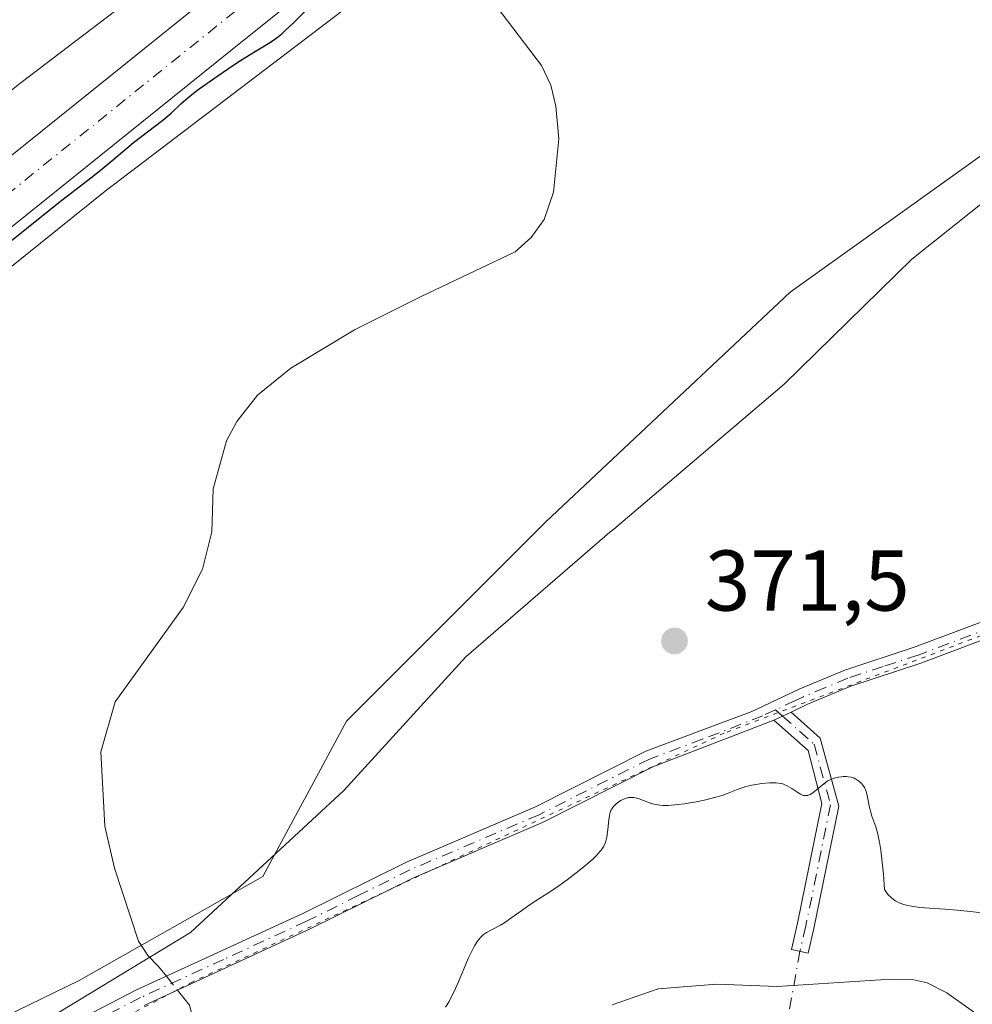
# Model space of a CAD drawing. Units: metres. Extents: x 629192 to 632690, y 4660219 to 4662596.
# Drawn here: x 630017 to 630128, y 4661640 to 4661755 of the extents above; entities that cross this region are included whole.
import ezdxf

# ---------------------------------------------------------------- set-up
doc = ezdxf.new("R2010")
doc.units = ezdxf.units.M
doc.header["$MEASUREMENT"] = 0
doc.linetypes.add('DGN Style 4', pattern=[2.6384748266838614, 1.318413404963828, -0.6592067024819142, 0.001648016756204785, -0.6592067024819142])
doc.linetypes.add('DGN Style 5', pattern=[1.1536117293433497, 0.4944050268614355, -0.6592067024819142])
for name, color, linetype, lineweight in [('Camino Cxs', 7, 'Continuous', 0), ('Camino eje', 30, 'DGN Style 4', 13), ('Camino eje virtual', 6, 'DGN Style 4', 0), ('Carretera de calzada única Cxs', 7, 'Continuous', 13), ('Carretera de calzada única eje', 7, 'DGN Style 4', 0), ('Comarca CxS', 21, 'Continuous', 0), ('Comunidad Autónoma CxS', 142, 'Continuous', 0), ('Corriente natural lineal', 142, 'Continuous', 13), ('Corriente natural lineal oculto', 9, 'DGN Style 4', 13), ('Cultivos herbáceos CxS', 92, 'Continuous', 0), ('Curva de nivel maestra', 30, 'Continuous', 30), ('Curva de nivel normal', 30, 'Continuous', 0), ('Espacio natural protegido CxS', 121, 'Continuous', 0), ('Municipio CxS', 4, 'Continuous', 0), ('Núcleo urbano CxS', 7, 'Continuous', 0), ('Pastizal CxS', 92, 'Continuous', 0), ('Provincia CxS', 1, 'Continuous', 0), ('Punto de cota en terreno', 7, 'Continuous', 0), ('Rótulo de punto de cota en terreno', 7, 'Continuous', 0), ('Vía pecuaria CxS', 92, 'Continuous', 13), ('Vía pecuaria eje', 92, 'DGN Style 5', 0)]:
    doc.layers.add(name, color=color, linetype=linetype, lineweight=lineweight)
doc.styles.add('Style-Arial', font='txt')

# ---------------------------------------------------------------- blocks, each defined once
blk = doc.blocks.new('*U18')
at = {"layer": 'Cultivos herbáceos CxS', "color": 92, "linetype": 'Continuous', "lineweight": 0}
blk.add_polyline3d([(630251.4672999998, 4661913.6845, 379.1346999999951), (630188.2742999997, 4661873.027899999, 378.2796999999992), (630188.1584999999, 4661872.951900001, 378.2885999999999), (630188.0865000002, 4661872.9033, 378.2942999999942), (630132.6113, 4661834.9593, 377.395399999994), (630132.2834999999, 4661834.7227, 377.3987999999954), (630017.6645000001, 4661747.509099999, 377.1214000000036), (630017.6517000003, 4661747.499299999, 377.1214000000036), (630017.6391000003, 4661747.4893, 377.1202000000048), (630017.4968999998, 4661747.3781, 377.107600000003), (629961.8147, 4661702.6239, 374.5751000000019), (629957.0487000003, 4661705.426899999, 375.1319999999978), (629930.8920999998, 4661722.874700001, 376.9033000000054), (629910.9638999999, 4661736.5833, 380.3733000000066), (629893.5259999996, 4661757.767700001, 382.788400000005), (629874.8435000004, 4661806.3695, 385.867499999993), (629859.8964999998, 4661832.5385, 387.551999999996), (629828.7572999997, 4661867.4321, 388.528999999995), (629797.6195, 4661899.832900001, 390.7788), (629781.4269000003, 4661919.772700001, 391.8742999999959)], dxfattribs=at)
blk = doc.blocks.new('5PATER')
at = {"layer": 'Punto de cota en terreno', "linetype": 'Continuous', "lineweight": 0}
h = blk.add_hatch(color=51, dxfattribs=at)
edge = h.paths.add_edge_path()
edge.add_ellipse((0, 0), major_axis=(-0.1095731443231308, -0.1110710700762829), ratio=0.9994222409660322, start_angle=0, end_angle=360)

msp = doc.modelspace()

# ---------------------------------------------------------------- linework, layer by layer
at = {"layer": 'Camino Cxs', "color": 7, "linetype": 'Continuous', "lineweight": 0, "extrusion": (-0.01550529333979584, -0.007246192376023733, 0.9998535285603071), "elevation": -43179.10087841352, "flags": 128}
msp.add_lwpolyline([(630035.2802577984, 4661482.778581481), (630037.2706015739, 4661483.7086059)], dxfattribs=at)
msp.add_lwpolyline([(630035.2802577984, 4661482.778581481), (630037.2706015739, 4661483.7086059)], dxfattribs=at)
at = {"layer": 'Camino Cxs', "color": 7, "linetype": 'Continuous', "lineweight": 0}
for points in [[(630020.8201000001, 4661636.5701, 370.8304000000062), (630031.1001000004, 4661641.870100001, 370.7062000000006), (630050.4501, 4661650.7601, 370.5197999999946), (630062.5000999998, 4661656.7501, 370.4465000000055), (630077.5201000003, 4661663.170100001, 370.5418000000063), (630090.3901000004, 4661669.6601, 370.4563999999955), (630102.7001, 4661674.270099999, 370.3187999999937), (630108.3101000005, 4661676.9001, 370.4087), (630113.5401, 4661679.100099999, 370.5703999999969), (630121.7301000003, 4661681.790100001, 370.5819999999949), (630139.1401000004, 4661688.3301, 370.7773000000016)], [(630020.8201000001, 4661636.5701, 370.8304000000062), (630031.1001000004, 4661641.870100001, 370.7062000000006), (630050.4501, 4661650.7601, 370.5197999999946), (630062.5000999998, 4661656.7501, 370.4465000000055), (630077.5201000003, 4661663.170100001, 370.5418000000063), (630090.3901000004, 4661669.6601, 370.4563999999955), (630102.7001, 4661674.270099999, 370.3187999999937), (630108.3101000005, 4661676.9001, 370.4087), (630113.5401, 4661679.100099999, 370.5703999999969), (630121.7301000003, 4661681.790100001, 370.5819999999949), (630139.1401000004, 4661688.3301, 370.7773000000016)], [(630139.8201000001, 4661686.450099999, 370.7739000000001), (630122.3901000004, 4661679.9101, 370.6472000000067), (630114.2401000002, 4661677.220100001, 370.7017999999953), (630109.1300999997, 4661675.0801, 370.4752000000008), (630107.2801000001, 4661674.210100001, 370.3396999999969), (630105.2901, 4661673.280099999, 370.3021000000008), (630091.1901000004, 4661667.8201, 370.2945999999938), (630078.3601000002, 4661661.350099999, 370.4070999999968), (630063.3300999999, 4661654.9301, 370.3990000000049), (630051.3101000005, 4661648.960100001, 370.4850000000006), (630031.9801000003, 4661640.0701, 370.6318000000028)], [(630139.8201000001, 4661686.450099999, 370.7739000000001), (630122.3901000004, 4661679.9101, 370.6472000000067), (630114.2401000002, 4661677.220100001, 370.7017999999953), (630109.1300999997, 4661675.0801, 370.4752000000008), (630107.2801000001, 4661674.210100001, 370.3396999999969)], [(630107.2801000001, 4661674.210100001, 370.3396999999969), (630110.6700999998, 4661671.170100001, 370.6719000000012), (630112.8312999997, 4661663.246200001, 369.993100000007), (630109.9401000004, 4661649.0001, 368.9328999999998), (630109.2801000001, 4661646.130100001, 368.5590999999986), (630107.3400999998, 4661646.5701, 368.4621000000043), (630108.0401, 4661649.620100001, 368.9358000000066), (630110.8513000002, 4661663.566199999, 369.9804000000004), (630109.2701000003, 4661669.7501, 370.4498000000021), (630105.2901, 4661673.280099999, 370.3021000000008)], [(630105.2901, 4661673.280099999, 370.3021000000008), (630091.1901000004, 4661667.8201, 370.2945999999938), (630078.3601000002, 4661661.350099999, 370.4070999999968), (630063.3300999999, 4661654.9301, 370.3990000000049), (630051.3101000005, 4661648.960100001, 370.4850000000006), (630031.9801000003, 4661640.0701, 370.6318000000028)]]:
    msp.add_polyline3d(points, dxfattribs=at)
msp.add_polyline3d([(630105.2901, 4661673.280099999, 370.3021000000008), (630107.2801000001, 4661674.210100001, 370.3396999999969), (630110.6700999998, 4661671.170100001, 370.6719000000012), (630112.8312999997, 4661663.246200001, 369.993100000007), (630109.9401000004, 4661649.0001, 368.9328999999998), (630109.2801000001, 4661646.130100001, 368.5590999999986), (630107.3400999998, 4661646.5701, 368.4621000000043), (630108.0401, 4661649.620100001, 368.9358000000066), (630110.8513000002, 4661663.566199999, 369.9804000000004), (630109.2701000003, 4661669.7501, 370.4498000000021)], close=True, dxfattribs=at)
at = {"layer": 'Camino eje', "color": 30, "linetype": 'DGN Style 4', "lineweight": 13}
for points in [[(630222.5100999996, 4661702.620100001, 369.9927000000025), (630218.9250999996, 4661701.295100001, 370.4314000000013), (630215.2600999996, 4661699.9451, 370.8908999999985), (630210.8800999997, 4661699.0601, 371.3120000000054), (630203.7950999998, 4661698.545100001, 371.4235000000044), (630196.8000999996, 4661698.040100001, 371.4723999999987), (630179.1801000005, 4661697.700099999, 371.420499999993), (630175.0401, 4661697.1051, 371.3907999999938), (630170.9901000002, 4661696.520099999, 371.3601999999955), (630165.6501000002, 4661695.475099999, 371.290599999993), (630160.2401000002, 4661694.4101, 371.2188000000024), (630157.8101000005, 4661693.6951, 371.180600000007), (630147.4801000003, 4661690.200099999, 370.9529000000039), (630139.4801000003, 4661687.390100001, 370.7464000000036), (630130.7751000002, 4661684.120100001, 370.636599999998), (630122.0601000005, 4661680.850099999, 370.6171000000031), (630117.9851000002, 4661679.505100001, 370.8221999999951), (630113.8901000004, 4661678.1601, 370.5963000000047), (630111.2751000002, 4661677.0601, 370.4667999999947), (630108.7200999996, 4661675.9901, 370.4320000000007), (630107.7950999998, 4661675.5551, 370.382700000002), (630105.4741000002, 4661674.4681, 370.3377999999939)], [(630105.4741000002, 4661674.4681, 370.3377999999939), (630103.9951, 4661673.7751, 370.3071000000054), (630096.9451000001, 4661671.045100001, 370.3407000000007), (630090.7901, 4661668.7401, 370.3690000000061), (630077.9401000004, 4661662.2601, 370.4003999999986), (630062.9151, 4661655.840100001, 370.4214999999967), (630056.8901000004, 4661652.845100001, 370.3882000000012), (630050.8800999997, 4661649.860099999, 370.4976000000024), (630041.2150999998, 4661645.415100001, 370.5868000000046), (630031.5401, 4661640.970100001, 370.6674999999959), (630026.4501, 4661638.350099999, 370.7241000000067)], [(630105.4741000002, 4661674.4681, 370.3377999999939), (630106.2851, 4661673.745100001, 370.3233000000037), (630108.2751000002, 4661671.9801, 370.4085000000051), (630109.9700999996, 4661670.460100001, 370.5516999999964), (630111.8768999996, 4661663.405900001, 369.9627000000037), (630108.9901000002, 4661649.3101, 368.9287999999942), (630108.3101000005, 4661646.350099999, 368.5065000000032)]]:
    msp.add_polyline3d(points, dxfattribs=at)
at = {"layer": 'Camino eje virtual', "color": 6, "linetype": 'DGN Style 4', "lineweight": 0, "extrusion": (0.002408078791889942, 0.01348285002371639, 0.9999062025569049), "elevation": 64738.10099518117, "flags": 128}
msp.add_lwpolyline([(630105.5953420887, 4661197.188346883), (630104.2254890943, 4661189.519249781)], dxfattribs=at)
at = {"layer": 'Carretera de calzada única Cxs', "color": 7, "linetype": 'Continuous', "lineweight": 13}
for points in [[(629618.0333000004, 4661425.030099999, 371.9523999999947), (629630.5100999996, 4661433.7401, 372.1913999999961), (629659.1201, 4661454.540100001, 372.975099999996), (629687.0201000003, 4661475.6501, 373.6352000000043), (629789.2301000003, 4661557.380100001, 376.0899000000064), (629791.7401000002, 4661559.620100001, 376.2842999999993), (629845.5301000001, 4661602.450099999, 376.6315999999933), (629933.9301000005, 4661673.0601, 376.5424999999959), (629973.4001000002, 4661704.3301, 375.5770000000048), (630039.7301000003, 4661757.6801, 375.5627999999998), (630059.9001000002, 4661773.8301, 375.6995000000024), (630070.3901000004, 4661782.2401, 375.6290000000009), (630118.8701, 4661819.8201, 375.9682999999932), (630151.2401000002, 4661843.450099999, 376.1208999999944), (630173.9801000003, 4661859.210100001, 376.3043999999936), (630214.9600999998, 4661885.9001, 376.866599999994), (630248.2401000002, 4661906.700099999, 377.1964000000008)], [(629687.0201000003, 4661475.6501, 373.6352000000043), (629789.2301000003, 4661557.380100001, 376.0899000000064), (629791.7401000002, 4661559.620100001, 376.2842999999993), (629845.5301000001, 4661602.450099999, 376.6315999999933), (629933.9301000005, 4661673.0601, 376.5424999999959), (629973.4001000002, 4661704.3301, 375.5770000000048), (630039.7301000003, 4661757.6801, 375.5627999999998), (630059.9001000002, 4661773.8301, 375.6995000000024), (630070.3901000004, 4661782.2401, 375.6290000000009), (630118.8701, 4661819.8201, 375.9682999999932), (630151.2401000002, 4661843.450099999, 376.1208999999944), (630173.9801000003, 4661859.210100001, 376.3043999999936), (630214.9600999998, 4661885.9001, 376.866599999994), (630248.2401000002, 4661906.700099999, 377.1964000000008)], [(630251.6501000002, 4661901.170100001, 376.9410999999964), (630218.4600999998, 4661880.420100001, 376.5399000000034), (630177.6101000002, 4661853.8101, 375.9232999999949), (630155.0100999996, 4661838.1501, 375.7268999999943), (630122.7801000001, 4661814.630100001, 375.4824999999983), (630074.4101, 4661777.130100001, 375.3285999999935), (630043.8000999996, 4661752.610099999, 375.2940999999992), (629977.4600999998, 4661699.2501, 375.6800999999978), (629937.9801000003, 4661667.9801, 376.087400000004), (629856.2500999998, 4661602.690099999, 376.4909999999945), (629795.7901, 4661554.540100001, 376.1201000000001), (629691.0100999996, 4661470.520099999, 373.474000000002), (629662.9901000002, 4661449.3201, 372.7758000000031), (629634.2801000001, 4661428.450099999, 372.0224000000017), (629614.0833000002, 4661414.360099999, 371.7464999999939)], [(630251.6501000002, 4661901.170100001, 376.9410999999964), (630218.4600999998, 4661880.420100001, 376.5399000000034), (630177.6101000002, 4661853.8101, 375.9232999999949), (630155.0100999996, 4661838.1501, 375.7268999999943), (630122.7801000001, 4661814.630100001, 375.4824999999983), (630074.4101, 4661777.130100001, 375.3285999999935), (630043.8000999996, 4661752.610099999, 375.2940999999992), (629977.4600999998, 4661699.2501, 375.6800999999978), (629937.9801000003, 4661667.9801, 376.087400000004), (629856.2500999998, 4661602.690099999, 376.4909999999945), (629795.7901, 4661554.540100001, 376.1201000000001), (629691.0100999996, 4661470.520099999, 373.474000000002)]]:
    msp.add_polyline3d(points, dxfattribs=at)
at = {"layer": 'Carretera de calzada única eje', "color": 7, "linetype": 'DGN Style 4', "lineweight": 0}
msp.add_polyline3d([(629740.1201, 4661513.950099999, 374.962400000004), (629792.5100999996, 4661555.960100001, 376.0385999999999), (629793.7600999996, 4661557.0801, 376.0660999999964), (629820.6601, 4661578.4901, 376.3460000000051), (629850.8901000004, 4661602.5701, 376.4839000000065), (629895.0900999998, 4661637.870100001, 376.468399999998), (629935.9501, 4661670.520099999, 376.1987999999984), (629955.6901000004, 4661686.1501, 375.8932000000059), (629975.4301000005, 4661701.790100001, 375.7439000000013), (630041.7600999996, 4661755.140100001, 375.372000000003), (630051.8501000004, 4661763.220100001, 375.3891000000003), (630067.1501000002, 4661775.4801, 375.3747000000003), (630072.4001000002, 4661779.6801, 375.3923000000068), (630096.5800999999, 4661798.4301, 375.4470000000001), (630120.8201000001, 4661817.220100001, 375.6067000000039), (630137.0100999996, 4661829.040100001, 375.7476000000024), (630153.1300999997, 4661840.800100001, 375.8411000000052), (630164.4200999998, 4661848.630100001, 375.9746000000014), (630175.7901, 4661856.5101, 376.0571999999956), (630196.2801000001, 4661869.850099999, 376.250199999995), (630216.7100999998, 4661883.1601, 376.5084000000061), (630233.3501000004, 4661893.5601, 376.7572999999975), (630249.9501, 4661903.9301, 377.0194999999949)], dxfattribs=at)
at = {"layer": 'Comarca CxS', "color": 21, "linetype": 'Continuous', "lineweight": 0}
msp.add_3dface([(632680.5500009785, 4660282.559983415), (629234.1100009549, 4660218.849983416), (629191.800000953, 4662531.979983389), (632637.1000009788, 4662595.729983389)], dxfattribs=at)
at = {"layer": 'Comunidad Autónoma CxS', "color": 142, "linetype": 'Continuous', "lineweight": 0}
msp.add_3dface([(632680.5500009785, 4660282.559983415), (629234.1100009549, 4660218.849983416), (629191.800000953, 4662531.979983389), (632637.1000009788, 4662595.729983389)], dxfattribs=at)
at = {"layer": 'Corriente natural lineal', "color": 142, "linetype": 'Continuous', "lineweight": 13}
for points in [[(630072.9200999998, 4661756.450099999, 373.9811000000045), (630078.2301000003, 4661749.470100001, 373.2170000000042), (630079.3101000005, 4661747.190099999, 373.1181999999972), (630079.8901000004, 4661744.7401, 373.0409999999974), (630080.2401000002, 4661740.9301, 372.9177000000054), (630079.6401000004, 4661734.7401, 372.7198999999964), (630078.5401, 4661731.530099999, 372.6097000000009), (630077.0401, 4661729.450099999, 372.5366999999969), (630075.1601, 4661727.800100001, 372.4590000000026), (630064.2200999996, 4661722.600099999, 372.251099999994), (630056.4700999996, 4661718.710100001, 372.0853000000061), (630049.0301000001, 4661714.2401, 371.9352999999974), (630045.1801000005, 4661711.090100001, 371.9005000000034), (630042.7701000003, 4661708.050100001, 371.8543000000063), (630041.5701000001, 4661705.780099999, 371.8245000000024), (630040.0100999996, 4661700.190099999, 371.7606999999989), (630039.8501000004, 4661695.1801, 371.6567000000068), (630038.7500999998, 4661690.850099999, 371.5853000000061), (630036.5000999998, 4661686.380100001, 371.571299999996), (630028.5800999999, 4661675.4001, 371.3876000000019), (630026.9401000004, 4661669.5801, 371.2347000000009), (630027.3800999997, 4661660.9101, 371.113400000002), (630028.5301000001, 4661656.040100001, 371.0320000000065), (630031.3201000001, 4661647.5601, 370.9119000000064), (630032.4101, 4661645.880100001, 370.8690999999963), (630033.6601, 4661644.5801, 370.8184000000037), (630034.5581, 4661643.458799999, 370.7595000000001)], [(630131.0701000001, 4661637.4801, 368.4646999999969), (630125.4001000002, 4661641.540100001, 368.5577000000048), (630123.1300999997, 4661642.710100001, 368.6030000000028), (630121.3901000004, 4661643.100099999, 368.6782999999996), (630118.8901000004, 4661643.120100001, 368.6921000000002), (630105.6700999998, 4661642.280099999, 368.3300000000018), (630098.6501000002, 4661642.550100001, 368.3249999999971), (630091.8201000001, 4661642.0101, 368.332699999999), (630086.4600999998, 4661640.1501, 368.3390000000072)], [(630035.8476, 4661641.8488, 370.6518999999971), (630037.2401000002, 4661640.110099999, 370.5592000000034), (630038.9801000003, 4661633.5601, 370.3969999999972), (630042.3201000001, 4661625.1601, 369.9352000000072), (630042.8000999996, 4661622.690099999, 369.8007999999973), (630041.9901000002, 4661619.200099999, 369.624100000001), (630040.9901000002, 4661616.860099999, 369.5697999999975), (630039.7500999998, 4661615.110099999, 369.5247999999993), (630029.1401000004, 4661606.5001, 369.1946999999927), (630020.6001000004, 4661600.440099999, 369.0908999999957)]]:
    msp.add_polyline3d(points, dxfattribs=at)
at = {"layer": 'Corriente natural lineal oculto', "color": 9, "linetype": 'DGN Style 4', "lineweight": 13, "extrusion": (0.0325651551343329, -0.04065909247105911, 0.9986422526963831), "elevation": -168650.7632316511, "flags": 128}
msp.add_lwpolyline([(3405922.883942311, 3240232.961923443), (3405922.883942311, 3240230.896375572)], dxfattribs=at)
at = {"layer": 'Cultivos herbáceos CxS', "color": 92, "linetype": 'Continuous', "lineweight": 0}
for points in [[(630282.1026999997, 4661931.424500001, 379.9189999999944), (630251.7887000004, 4661913.880700001, 379.1321000000025), (630251.4672999998, 4661913.6845, 379.1346999999951), (630188.2742999997, 4661873.027899999, 378.2796999999992), (630188.1584999999, 4661872.951900001, 378.2885999999999), (630188.0865000002, 4661872.9033, 378.2942999999942), (630132.6113, 4661834.9593, 377.395399999994), (630132.2834999999, 4661834.7227, 377.3987999999954), (630017.6645000001, 4661747.509099999, 377.1214000000036), (630017.6517000003, 4661747.499299999, 377.1214000000036), (630017.6391000003, 4661747.4893, 377.1202000000048), (630017.4968999998, 4661747.3781, 377.107600000003), (629961.8147, 4661702.6239, 374.5751000000019)], [(630259.9663000006, 4661900.126900001, 376.8714000000036), (630197.0264999997, 4661859.633099999, 376.3868999999977), (630141.8114999998, 4661821.8671, 375.5809000000008), (630027.4379000004, 4661734.840299999, 375.0669000000053), (629954.3104999998, 4661676.0647, 375.6034000000073), (629876.1732999999, 4661613.271500001, 376.4180999999954), (629876.1646999996, 4661613.264699999, 376.4182000000001), (629876.1562999999, 4661613.257900001, 376.4183000000049), (629803.9611000001, 4661555.5637, 376.4091999999946), (629803.9545, 4661555.558300001, 376.4089999999997), (629803.9479, 4661555.553099999, 376.4087), (629718.7516999999, 4661487.7663, 374.0507999999973), (629718.6407000005, 4661487.6797, 374.0481), (629718.6359000001, 4661487.675899999, 374.0479999999953), (629718.6309000002, 4661487.6721, 374.0478000000003), (629661.7858999996, 4661444.1953, 372.5381000000052), (629661.6089000005, 4661444.063899999, 372.5332000000053), (629626.0809000004, 4661418.4111, 371.5963000000047), (629625.9161, 4661418.295299999, 371.597299999994), (629615.8898999998, 4661411.433300001, 371.7087000000029)], [(629718.7516999999, 4661487.7663, 374.0507999999973), (629803.9479, 4661555.553099999, 376.4087), (629803.9545, 4661555.558300001, 376.4089999999997), (629803.9611000001, 4661555.5637, 376.4091999999946), (629876.1562999999, 4661613.257900001, 376.4183000000049), (629876.1646999996, 4661613.264699999, 376.4182000000001), (629876.1732999999, 4661613.271500001, 376.4180999999954), (629954.3104999998, 4661676.0647, 375.6034000000073), (630027.4379000004, 4661734.840299999, 375.0669000000053), (630141.8114999998, 4661821.8671, 375.5809000000008), (630197.0264999997, 4661859.633099999, 376.3868999999977), (630259.9663000006, 4661900.126900001, 376.8714000000036)], [(630259.7144999999, 4661856.209100001, 374.4183000000049), (630243.1699000001, 4661839.2937, 373.9343999999983), (630231.1190999999, 4661825.521500001, 374.376099999994), (630221.6503, 4661811.749100001, 374.1230999999971), (630211.8989000004, 4661802.2807, 374.1968000000052), (630211.3208999997, 4661802.2807, 374.1888999999938), (630188.9402999999, 4661775.597300001, 373.6089999999967), (630165.6989000002, 4661757.521500001, 373.202099999995), (630137.2928999999, 4661744.6107, 372.9502000000066), (630107.1653000005, 4661723.0921, 372.5736999999936), (630078.7588999998, 4661696.408700001, 372.1157999999996), (630055.5176999997, 4661673.168299999, 371.1600000000035), (630045.7688999996, 4661655.064300001, 370.8938999999955), (630024.4108999996, 4661642.9813, 370.9953999999998), (629980.8158999998, 4661621.797499999, 371.5212000000029), (629950.5012999997, 4661588.814900001, 371.2167999999947), (629897.1319000004, 4661539.751900001, 372.0246999999945), (629842.9020999996, 4661519.095100001, 372.2321999999986), (629810.3894999997, 4661512.3073, 373.2848999999987), (629725.8346999995, 4661462.2871, 372.7048999999971), (629640.6167000001, 4661417.529300001, 371.0706999999966), (629615.8898999998, 4661411.433300001, 371.7087000000029)], [(630259.7144999999, 4661856.209100001, 374.4183000000049), (630243.1699000001, 4661839.2937, 373.9343999999983), (630231.1190999999, 4661825.521500001, 374.376099999994), (630221.6503, 4661811.749100001, 374.1230999999971), (630211.8989000004, 4661802.2807, 374.1968000000052), (630211.3208999997, 4661802.2807, 374.1888999999938), (630188.9402999999, 4661775.597300001, 373.6089999999967), (630165.6989000002, 4661757.521500001, 373.202099999995), (630137.2928999999, 4661744.6107, 372.9502000000066), (630107.1653000005, 4661723.0921, 372.5736999999936), (630078.7588999998, 4661696.408700001, 372.1157999999996), (630055.5176999997, 4661673.168299999, 371.1600000000035), (630045.7688999996, 4661655.064300001, 370.8938999999955), (630024.4108999996, 4661642.9813, 370.9953999999998), (629980.8158999998, 4661621.797499999, 371.5212000000029), (629950.5012999997, 4661588.814900001, 371.2167999999947), (629897.1319000004, 4661539.751900001, 372.0246999999945), (629842.9020999996, 4661519.095100001, 372.2321999999986), (629810.3894999997, 4661512.3073, 373.2848999999987), (629725.8346999995, 4661462.2871, 372.7048999999971)]]:
    msp.add_polyline3d(points, dxfattribs=at)
at = {"layer": 'Curva de nivel maestra', "color": 30, "linetype": 'Continuous', "lineweight": 30, "elevation": 374.9999999999999, "flags": 128}
msp.add_lwpolyline([(630016.1500000004, 4661728.800100001), (630018.2599999999, 4661730.5101), (630022.0300000003, 4661733.5101), (630025.4299999997, 4661736.130100001), (630026.6699999999, 4661737.100099999), (630028.2199999997, 4661738.370100001), (630029.9500000002, 4661739.8301), (630030.7400000002, 4661740.4901), (630034.1399999997, 4661743.120100001), (630035.0999999996, 4661743.940099999), (630036.2599999999, 4661745.0001), (630036.8300000001, 4661745.5001), (630037.7199999997, 4661746.2401), (630038.3899999997, 4661746.7501), (630040.04, 4661747.9301), (630042.1799999997, 4661749.390100001), (630043.2999999998, 4661750.130100001), (630044.7999999998, 4661751.0701), (630045.6100000005, 4661751.540100001), (630046.5, 4661752.0701), (630046.9299999997, 4661752.340100001), (630047.6100000005, 4661752.850099999), (630047.9900000002, 4661753.170100001), (630048.4000000004, 4661753.540100001), (630049.3099999997, 4661754.4101), (630052.04, 4661757.140100001)], dxfattribs=at)
at = {"layer": 'Curva de nivel normal', "color": 30, "linetype": 'Continuous', "lineweight": 0, "elevation": 370, "flags": 128}
msp.add_lwpolyline([(630130.5499999998, 4661650.7401), (630127.7599999999, 4661651.030099999), (630125.7800000003, 4661651.220100001), (630122.2599999999, 4661651.4801), (630121.2999999998, 4661651.600099999), (630120.8600000005, 4661651.6801), (630120.3899999997, 4661651.800100001), (630120.1799999997, 4661651.870100001), (630119.8700000001, 4661652.0001), (630119.4500000002, 4661652.220100001), (630119.2599999999, 4661652.350099999), (630118.8899999997, 4661652.6501), (630118.6299999999, 4661652.9101), (630118.4600000001, 4661653.110099999), (630118.1399999997, 4661653.5601), (630118.0300000003, 4661655.360099999), (630117.9400000004, 4661656.4001), (630117.7300000006, 4661658.120100001), (630117.6100000005, 4661658.8301), (630117.3700000001, 4661659.9801), (630117.1299999999, 4661660.850099999), (630116.7000000002, 4661662.0801), (630116.4800000006, 4661662.8301), (630116.3700000001, 4661663.290100001), (630116.2199999997, 4661664.110099999), (630116.0599999997, 4661664.860099999), (630115.9900000002, 4661665.0701), (630115.8300000001, 4661665.4301), (630115.6299999999, 4661665.720100001), (630115.4900000002, 4661665.890100001), (630115.1600000003, 4661666.1801), (630114.7999999998, 4661666.4101), (630114.6100000005, 4661666.5101), (630114.2800000003, 4661666.620100001), (630113.9199999999, 4661666.690099999), (630113.7199999997, 4661666.710100001), (630113.3300000001, 4661666.710100001), (630113.1299999999, 4661666.690099999), (630112.8099999997, 4661666.6501), (630112.3099999997, 4661666.520099999), (630111.8200000003, 4661666.3201), (630111.5700000003, 4661666.190099999), (630111.0999999996, 4661665.870100001), (630110.2300000006, 4661665.1501), (630109.8499999996, 4661664.840100001), (630109.6799999997, 4661664.720100001), (630109.5099999999, 4661664.620100001), (630109.2100000001, 4661664.5001), (630108.9199999999, 4661664.4801), (630108.7400000002, 4661664.5101), (630108.6200000001, 4661664.550100001), (630108.3600000005, 4661664.670100001), (630108.0599999997, 4661664.860099999), (630107.3799999999, 4661665.3201), (630106.8300000001, 4661665.640100001), (630106.4900000002, 4661665.780099999), (630106.3099999997, 4661665.840100001), (630106.0300000003, 4661665.9101), (630105.5599999997, 4661665.970100001), (630105.3099999997, 4661665.9801), (630104.75, 4661665.970100001), (630103.8799999999, 4661665.890100001), (630103.4100000003, 4661665.8301), (630102.7100000001, 4661665.700099999), (630102.0300000003, 4661665.540100001), (630101.7100000001, 4661665.440099999), (630101.1299999999, 4661665.2301), (630099.9500000002, 4661664.7601), (630099.2400000002, 4661664.5001), (630098.3600000005, 4661664.2501), (630097.3399999999, 4661664.0001), (630096.25, 4661663.780099999), (630094.8200000003, 4661663.540100001), (630094.1799999997, 4661663.450099999), (630093.7400000002, 4661663.4001), (630092.9800000006, 4661663.350099999), (630092.3499999996, 4661663.350099999), (630091.9900000002, 4661663.380100001), (630091.3499999996, 4661663.4901), (630090.9100000003, 4661663.610099999), (630090.1200000001, 4661663.9001), (630089.5999999996, 4661664.100099999), (630089.1699999999, 4661664.220100001), (630088.9699999997, 4661664.2601), (630088.6699999999, 4661664.280099999), (630088.3700000001, 4661664.2601), (630088.2199999997, 4661664.2301), (630088.0700000003, 4661664.190099999), (630087.7699999996, 4661664.0701), (630087.4699999997, 4661663.920100001), (630087.2699999996, 4661663.800100001), (630086.9199999999, 4661663.520099999), (630086.6100000005, 4661663.2301), (630086.4800000006, 4661663.050100001), (630086.3099999997, 4661662.7601), (630086.1799999997, 4661662.390100001), (630086.1299999999, 4661662.1801), (630086.0499999998, 4661661.6801), (630085.9400000004, 4661660.530099999), (630085.8200000003, 4661659.6601), (630085.7100000001, 4661659.190099999), (630085.6299999999, 4661658.960100001), (630085.4699999997, 4661658.620100001), (630085.2599999999, 4661658.2601), (630085.1200000001, 4661658.0801), (630084.7999999998, 4661657.690099999), (630084.6100000005, 4661657.4801), (630084.2699999996, 4661657.1501), (630083.8799999999, 4661656.800100001), (630082.9600000001, 4661656.030099999), (630081.9299999997, 4661655.220100001), (630081.2199999997, 4661654.700099999), (630079.8600000005, 4661653.7301), (630078.9699999997, 4661653.130100001), (630077.4900000002, 4661652.1801), (630076.5300000003, 4661651.550100001), (630075.9299999997, 4661651.130100001), (630074.7800000003, 4661650.280099999), (630073.9600000001, 4661649.720100001), (630073.4400000004, 4661649.420100001), (630072.4699999997, 4661648.9001), (630071.8300000001, 4661648.540100001), (630071.4900000002, 4661648.300100001), (630071.3300000001, 4661648.170100001), (630071.0999999996, 4661647.940099999), (630070.7699999996, 4661647.530099999), (630070.4299999997, 4661647.0001), (630070.2599999999, 4661646.6801), (630069.7000000002, 4661645.5101), (630068.5499999998, 4661642.790100001), (630068.0099999999, 4661641.610099999), (630067.6799999997, 4661640.9301), (630067.4600000001, 4661640.530099999), (630067.0700000003, 4661639.860099999)], dxfattribs=at)
at = {"layer": 'Espacio natural protegido CxS', "color": 121, "linetype": 'Continuous', "lineweight": 0}
msp.add_3dface([(632680.5500009785, 4660282.559983415), (629234.1100009549, 4660218.849983416), (629191.800000953, 4662531.979983389), (632637.1000009788, 4662595.729983389)], dxfattribs=at)
msp.add_3dface([(632680.5500009785, 4660282.559983415), (629234.1100009549, 4660218.849983416), (629191.800000953, 4662531.979983389), (632637.1000009788, 4662595.729983389)], dxfattribs=at)
at = {"layer": 'Municipio CxS', "color": 4, "linetype": 'Continuous', "lineweight": 0}
msp.add_3dface([(632680.5500009785, 4660282.559983415), (629234.1100009549, 4660218.849983416), (629191.800000953, 4662531.979983389), (632637.1000009788, 4662595.729983389)], dxfattribs=at)
at = {"layer": 'Núcleo urbano CxS', "color": 7, "linetype": 'Continuous', "lineweight": 0}
for points in [[(630282.1026999997, 4661931.424500001, 379.9189999999944), (630251.7887000004, 4661913.880700001, 379.1321000000025), (630251.4672999998, 4661913.6845, 379.1346999999951), (630188.2742999997, 4661873.027899999, 378.2796999999992), (630188.1584999999, 4661872.951900001, 378.2885999999999), (630188.0865000002, 4661872.9033, 378.2942999999942), (630132.6113, 4661834.9593, 377.395399999994), (630132.2834999999, 4661834.7227, 377.3987999999954), (630017.6645000001, 4661747.509099999, 377.1214000000036), (630017.6517000003, 4661747.499299999, 377.1214000000036), (630017.6391000003, 4661747.4893, 377.1202000000048), (630017.4968999998, 4661747.3781, 377.107600000003), (629961.8147, 4661702.6239, 374.5751000000019)], [(629708.8497000001, 4661500.3347, 375.3451000000059), (629793.9789000005, 4661568.0681, 379.8206999999966), (629866.1589000003, 4661625.7501, 378.2504999999946), (629917.4540999997, 4661666.972300001, 380.7250000000058), (629944.2871000003, 4661688.5361, 378.0559000000067), (629961.8147, 4661702.6239, 374.5751000000019), (630017.4968999998, 4661747.3781, 377.107600000003), (630017.6391000003, 4661747.4893, 377.1202000000048), (630017.6517000003, 4661747.499299999, 377.1214000000036), (630017.6645000001, 4661747.509099999, 377.1214000000036), (630132.2834999999, 4661834.7227, 377.3987999999954), (630132.6113, 4661834.9593, 377.395399999994), (630188.0865000002, 4661872.9033, 378.2942999999942), (630188.1584999999, 4661872.951900001, 378.2885999999999), (630188.2742999997, 4661873.027899999, 378.2796999999992), (630251.4672999998, 4661913.6845, 379.1346999999951)], [(630259.9663000006, 4661900.126900001, 376.8714000000036), (630197.0264999997, 4661859.633099999, 376.3868999999977), (630141.8114999998, 4661821.8671, 375.5809000000008), (630027.4379000004, 4661734.840299999, 375.0669000000053), (629954.3104999998, 4661676.0647, 375.6034000000073), (629876.1732999999, 4661613.271500001, 376.4180999999954), (629876.1646999996, 4661613.264699999, 376.4182000000001), (629876.1562999999, 4661613.257900001, 376.4183000000049), (629803.9611000001, 4661555.5637, 376.4091999999946), (629803.9545, 4661555.558300001, 376.4089999999997), (629803.9479, 4661555.553099999, 376.4087), (629718.7516999999, 4661487.7663, 374.0507999999973), (629718.6407000005, 4661487.6797, 374.0481), (629718.6359000001, 4661487.675899999, 374.0479999999953), (629718.6309000002, 4661487.6721, 374.0478000000003), (629661.7858999996, 4661444.1953, 372.5381000000052), (629661.6089000005, 4661444.063899999, 372.5332000000053), (629626.0809000004, 4661418.4111, 371.5963000000047), (629625.9161, 4661418.295299999, 371.597299999994), (629615.8898999998, 4661411.433300001, 371.7087000000029)], [(630259.9663000006, 4661900.126900001, 376.8714000000036), (630197.0264999997, 4661859.633099999, 376.3868999999977), (630141.8114999998, 4661821.8671, 375.5809000000008), (630027.4379000004, 4661734.840299999, 375.0669000000053), (629954.3104999998, 4661676.0647, 375.6034000000073), (629876.1732999999, 4661613.271500001, 376.4180999999954), (629876.1646999996, 4661613.264699999, 376.4182000000001), (629876.1562999999, 4661613.257900001, 376.4183000000049), (629803.9611000001, 4661555.5637, 376.4091999999946), (629803.9545, 4661555.558300001, 376.4089999999997), (629803.9479, 4661555.553099999, 376.4087), (629718.7516999999, 4661487.7663, 374.0507999999973)]]:
    msp.add_polyline3d(points, dxfattribs=at)
at = {"layer": 'Pastizal CxS', "color": 92, "linetype": 'Continuous', "lineweight": 0}
for points in [[(630259.7144999999, 4661856.209100001, 374.4183000000049), (630243.1699000001, 4661839.2937, 373.9343999999983), (630231.1190999999, 4661825.521500001, 374.376099999994), (630221.6503, 4661811.749100001, 374.1230999999971), (630211.8989000004, 4661802.2807, 374.1968000000052), (630211.3208999997, 4661802.2807, 374.1888999999938), (630188.9402999999, 4661775.597300001, 373.6089999999967), (630165.6989000002, 4661757.521500001, 373.202099999995), (630137.2928999999, 4661744.6107, 372.9502000000066), (630107.1653000005, 4661723.0921, 372.5736999999936), (630078.7588999998, 4661696.408700001, 372.1157999999996), (630055.5176999997, 4661673.168299999, 371.1600000000035), (630045.7688999996, 4661655.064300001, 370.8938999999955), (630024.4108999996, 4661642.9813, 370.9953999999998), (629980.8158999998, 4661621.797499999, 371.5212000000029), (629950.5012999997, 4661588.814900001, 371.2167999999947), (629897.1319000004, 4661539.751900001, 372.0246999999945), (629842.9020999996, 4661519.095100001, 372.2321999999986), (629810.3894999997, 4661512.3073, 373.2848999999987), (629725.8346999995, 4661462.2871, 372.7048999999971), (629640.6167000001, 4661417.529300001, 371.0706999999966), (629615.8898999998, 4661411.433300001, 371.7087000000029)], [(629725.8346999995, 4661462.2871, 372.7048999999971), (629810.3894999997, 4661512.3073, 373.2848999999987), (629842.9020999996, 4661519.095100001, 372.2321999999986), (629897.1319000004, 4661539.751900001, 372.0246999999945), (629950.5012999997, 4661588.814900001, 371.2167999999947), (629980.8158999998, 4661621.797499999, 371.5212000000029), (630024.4108999996, 4661642.9813, 370.9953999999998), (630045.7688999996, 4661655.064300001, 370.8938999999955), (630055.5176999997, 4661673.168299999, 371.1600000000035), (630078.7588999998, 4661696.408700001, 372.1157999999996), (630107.1653000005, 4661723.0921, 372.5736999999936), (630137.2928999999, 4661744.6107, 372.9502000000066), (630165.6989000002, 4661757.521500001, 373.202099999995), (630188.9402999999, 4661775.597300001, 373.6089999999967), (630211.3208999997, 4661802.2807, 374.1888999999938), (630211.8989000004, 4661802.2807, 374.1968000000052), (630221.6503, 4661811.749100001, 374.1230999999971), (630231.1190999999, 4661825.521500001, 374.376099999994), (630243.1699000001, 4661839.2937, 373.9343999999983), (630259.7144999999, 4661856.209100001, 374.4183000000049)]]:
    msp.add_polyline3d(points, dxfattribs=at)
at = {"layer": 'Provincia CxS', "color": 1, "linetype": 'Continuous', "lineweight": 0}
msp.add_3dface([(632680.5500009785, 4660282.559983415), (629234.1100009549, 4660218.849983416), (629191.800000953, 4662531.979983389), (632637.1000009788, 4662595.729983389)], dxfattribs=at)
at = {"layer": 'Vía pecuaria CxS', "color": 92, "linetype": 'Continuous', "lineweight": 13}
msp.add_polyline3d([(630018.8288000004, 4661637.3036, 370.9171000000061), (630037.3497000001, 4661648.548400001, 370.8328000000038), (630055.2090999996, 4661665.084899999, 371.0288), (630069.4304999998, 4661680.6292, 371.5519000000059), (630086.1958999997, 4661695.137700001, 372.1723000000056), (630086.6284999996, 4661695.512, 372.1840999999986), (630106.4721999997, 4661712.3793, 372.5038999999961), (630121.3551000003, 4661726.931399999, 372.3701000000001), (630128.1920999996, 4661732.381200001, 372.4787000000069), (630139.2451, 4661741.191500001, 372.8812999999937), (630144.1754000002, 4661745.1215, 373.0415999999968), (630162.3656000001, 4661755.374100001, 373.0268000000069), (630178.9020999996, 4661767.611099999, 373.2945000000037), (630187.6425000001, 4661776.1656, 373.6012999999948), (630194.4463999998, 4661782.8247, 373.7372000000032), (630209.9907000001, 4661800.022700001, 373.9838000000018), (630226.8579000002, 4661819.205, 374.1114999999991), (630239.4255999997, 4661835.7415, 373.9664000000048), (630245.7721999995, 4661842.563999999, 373.8828999999969), (630252.6547999998, 4661849.962900001, 374.1377000000066)], dxfattribs=at)
msp.add_polyline3d([(630018.8288000004, 4661637.3036, 370.9171000000061), (630037.3497000001, 4661648.548400001, 370.8328000000038), (630055.2090999996, 4661665.084899999, 371.0288), (630069.4304999998, 4661680.6292, 371.5519000000059), (630086.1958999997, 4661695.137700001, 372.1723000000056), (630086.6284999996, 4661695.512, 372.1840999999986), (630106.4721999997, 4661712.3793, 372.5038999999961), (630121.3551000003, 4661726.931399999, 372.3701000000001), (630128.1920999996, 4661732.381200001, 372.4787000000069), (630139.2451, 4661741.191500001, 372.8812999999937), (630144.1754000002, 4661745.1215, 373.0415999999968), (630162.3656000001, 4661755.374100001, 373.0268000000069), (630178.9020999996, 4661767.611099999, 373.2945000000037), (630187.6425000001, 4661776.1656, 373.6012999999948), (630194.4463999998, 4661782.8247, 373.7372000000032), (630209.9907000001, 4661800.022700001, 373.9838000000018), (630226.8579000002, 4661819.205, 374.1114999999991), (630239.4255999997, 4661835.7415, 373.9664000000048), (630245.7721999995, 4661842.563999999, 373.8828999999969), (630252.6547999998, 4661849.962900001, 374.1377000000066)], dxfattribs=at)
at = {"layer": 'Vía pecuaria eje', "color": 92, "linetype": 'DGN Style 5', "lineweight": 0}
msp.add_polyline3d([(630213.7852999996, 4661697.154300001, 371.0755000000063), (630191.5603, 4661697.551200001, 371.4875999999931), (630160.6040000003, 4661694.7731, 371.226800000004), (630142.3476999998, 4661688.0262, 370.7992999999988), (630099.4851000002, 4661671.7543, 370.3016999999964), (630037.5724999999, 4661642.782299999, 370.5449999999983), (630002.6474000001, 4661624.526000001, 370.8591000000015), (629988.7567999996, 4661607.4604, 370.6067000000039), (629971.2942000005, 4661590.7916, 370.2854999999981), (629962.5630000001, 4661584.838500001, 370.2090999999928), (629936.7659999998, 4661562.216499999, 370.2338000000018), (629921.6847999999, 4661527.6884, 369.9101999999984), (629905.8097000001, 4661504.272700001, 370.1180000000023), (629883.1878000004, 4661487.603900001, 369.8119000000006), (629848.2626999998, 4661468.553900001, 370.061400000006), (629826.4346000003, 4661457.441299999, 369.7997999999934), (629801.0345000002, 4661451.8851, 369.8208000000013), (629773.6501000002, 4661448.313200001, 369.978099999993), (629760.1562999999, 4661438.7882, 370.0558000000019), (629731.5812999997, 4661426.484999999, 369.8206000000064), (629689.9093000004, 4661406.2444, 369.3804999999993), (629654.1904999996, 4661391.163100001, 369.2053000000014), (629647.1113999998, 4661385.610900001, 369.1248000000051)], dxfattribs=at)

# ---------------------------------------------------------------- block references
at = {"layer": 'Cultivos herbáceos CxS', "color": 92, "linetype": 'Continuous', "lineweight": 0}
msp.add_blockref('*U18', (0, 0), dxfattribs=at)
at = {"layer": 'Punto de cota en terreno', "color": 7, "linetype": 'Continuous', "lineweight": 0, "xscale": 10, "yscale": 10, "zscale": 10}
msp.add_blockref('5PATER', (630093.7100000001, 4661682.49, 371.5), dxfattribs=at)

# ---------------------------------------------------------------- texts
at = {"layer": 'Rótulo de punto de cota en terreno', "color": 7, "linetype": 'Continuous', "lineweight": 0, "style": 'Style-Arial'}
msp.add_text('371,5', height=7.000000000000002, dxfattribs=at).set_placement((630097.2378000002, 4661686.0178))

doc.saveas('drawing.dxf')
